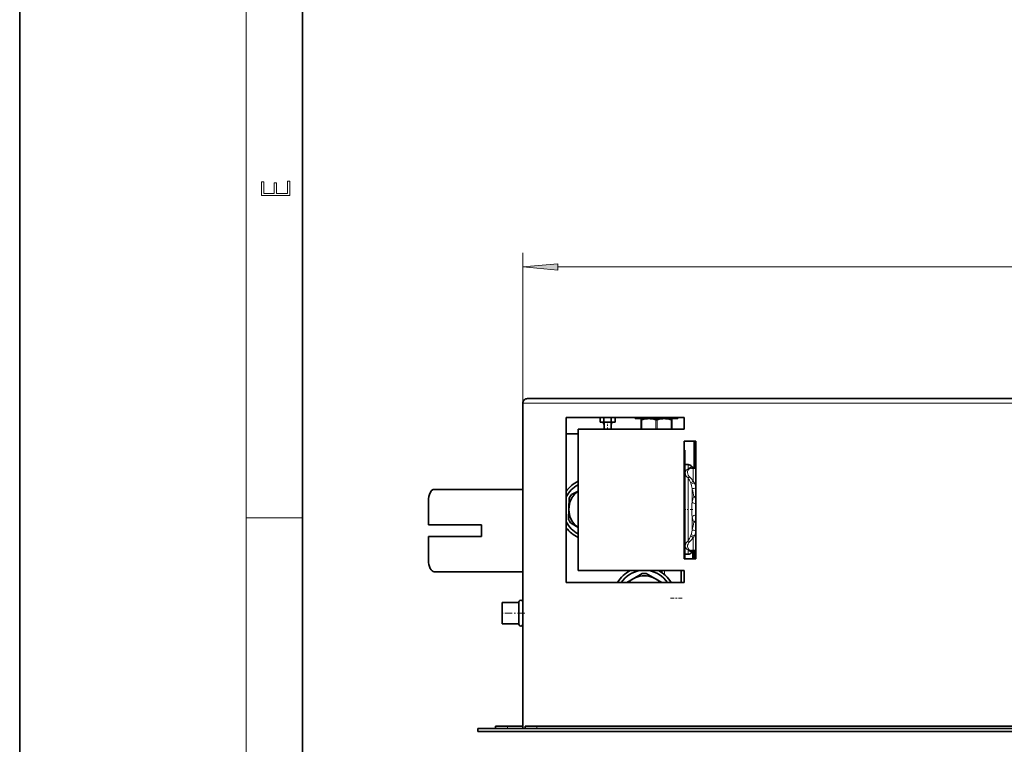
# Model space of a CAD drawing. Extents: x 0 to 210, y 0 to 297.
# Drawn here: x 0 to 70, y 40 to 91 of the extents above; entities that cross this region are included whole.
import ezdxf

# ---------------------------------------------------------------- set-up
doc = ezdxf.new("R2010")
doc.units = 0
doc.linetypes.add('DASHDOT', pattern=[18.5, 12, -3, 0.5, -3])

msp = doc.modelspace()

# ---------------------------------------------------------------- linework, layer by layer
at = {"color": 7, "lineweight": 35}
for p, q in [((0, 297), (0, 0)), ((0, 297), (0, 0)), ((20, 287), (20, 10)), ((35.557148, 64.25576), (35.557148, 58.172424)), ((35.89048, 64.589088), (135.557159, 64.589088)), ((63.902149, 64.589088), (63.212151, 64.589088)), ((38.64048, 63.255756), (46.973816, 63.255756)), ((38.64048, 51.589088), (38.64048, 63.255756)), ((41.027912, 62.922424), (41.027912, 63.255669)), ((41.29253, 62.922424), (41.027912, 62.922424)), ((41.265064, 62.916252), (41.265064, 62.88047)), ((41.29253, 62.922424), (41.29253, 63.255669)), ((41.82177, 62.922424), (41.29253, 62.922424)), ((41.307148, 62.422337), (41.307148, 62.922424)), ((41.807148, 62.422337), (41.807148, 62.922424)), ((41.82177, 62.922424), (41.82177, 63.255669)), ((42.086388, 62.922424), (41.82177, 62.922424)), ((41.849232, 62.916252), (41.849232, 62.88047)), ((42.086388, 62.922424), (42.086388, 63.255669)), ((43.51548, 63.255676), (43.51548, 63.172424)), ((43.51548, 63.172424), (45.01548, 63.172424)), ((43.932148, 63.089146), (43.932148, 63.172424)), ((43.932148, 63.089146), (43.932148, 62.422344)), ((45.01548, 63.172424), (46.51548, 63.172424)), ((46.098816, 63.172424), (46.098816, 63.089146)), ((46.098816, 63.089146), (46.098816, 62.422344)), ((46.51548, 63.255676), (46.51548, 63.172424)), ((46.973816, 62.422424), (46.973816, 63.255756)), ((38.640579, 62.089092), (39.473915, 62.089092)), ((39.473816, 62.422424), (46.973816, 62.422424)), ((39.473816, 52.422424), (39.473816, 62.422424)), ((46.973816, 61.589092), (47.807148, 61.589092)), ((46.973816, 53.255756), (46.973816, 61.589092)), ((47.689846, 59.681812), (47.689846, 61.588993)), ((47.807148, 61.589092), (47.807148, 53.255756)), ((46.973892, 60.930756), (47.023815, 60.930756)), ((47.023815, 60.419662), (47.023815, 60.930756)), ((47.023815, 56.396111), (47.023815, 60.419662)), ((47.248032, 59.922424), (47.023815, 59.922424)), ((47.607147, 59.672424), (47.80722, 59.672424)), ((29.307148, 58.172424), (35.557148, 58.172424)), ((35.557148, 52.339088), (35.557148, 58.172424)), ((39.473816, 58.052845), (39.006195, 57.804482)), ((28.890482, 55.672424), (28.890482, 57.339092)), ((28.890482, 55.672424), (28.890482, 57.339092)), ((38.851162, 57.556637), (38.824806, 56.811745)), ((38.824806, 56.811745), (38.798447, 56.066856)), ((46.973885, 56.396111), (47.023815, 56.396111)), ((47.023815, 55.217598), (47.023815, 56.396111)), ((38.935574, 55.808674), (39.473816, 55.471996)), ((32.64048, 55.672424), (28.890482, 55.672424)), ((32.64048, 54.839088), (32.64048, 55.672424)), ((32.64048, 54.839088), (32.64048, 55.672424)), ((46.973888, 54.995174), (47.023815, 54.995174)), ((47.023815, 54.995174), (47.023815, 55.40583)), ((47.023815, 53.25576), (47.023815, 54.995174)), ((28.890482, 53.172424), (28.890482, 54.839088)), ((28.890482, 54.839088), (32.64048, 54.839088)), ((28.890482, 53.172424), (28.890482, 54.839088)), ((47.590485, 53.255756), (47.590485, 53.787605)), ((47.607147, 53.839088), (47.80722, 53.839088)), ((47.682148, 53.255753), (47.682148, 53.827721)), ((46.973816, 53.255756), (47.807148, 53.255756)), ((47.248032, 53.589088), (47.023815, 53.589088)), ((35.557148, 52.339088), (29.307148, 52.339088)), ((35.557148, 52.339088), (35.557148, 41.255756)), ((39.473816, 52.422424), (46.973816, 52.422424)), ((44.00325, 52.215645), (43.359413, 51.840107)), ((44.94273, 51.847126), (44.295586, 52.216942)), ((46.757149, 51.589088), (46.757149, 52.422424)), ((46.973816, 51.589088), (46.973816, 52.422424)), ((38.64048, 51.589088), (46.973816, 51.589088)), ((43.359413, 51.840107), (42.929054, 51.589088)), ((45.394272, 51.589088), (44.94273, 51.847126)), ((34.107147, 49.062855), (34.107147, 50.172424)), ((34.107147, 50.172424), (35.290482, 50.172424)), ((34.107147, 50.172424), (35.290482, 50.172424)), ((35.290482, 49.046875), (35.290482, 50.205757)), ((35.557148, 49.046875), (35.557148, 50.205757)), ((34.107147, 48.672424), (34.107147, 49.062855)), ((35.290482, 48.639091), (35.290482, 49.046875)), ((35.557148, 48.639091), (35.557148, 49.046875)), ((34.107147, 48.672424), (35.290482, 48.672424)), ((32.39048, 41.255756), (32.39048, 41.055756)), ((32.39048, 41.255756), (139.057159, 41.255756)), ((33.64048, 41.422424), (33.64048, 41.255756)), ((33.64048, 41.422424), (34.473816, 41.422424)), ((33.64048, 41.255756), (34.473816, 41.255756)), ((34.473816, 41.422424), (35.557148, 41.422424)), ((34.473816, 41.255756), (35.557148, 41.255756)), ((35.557148, 41.255756), (35.723816, 41.255756)), ((35.723816, 41.422424), (35.723816, 41.255756)), ((36.557148, 41.422424), (35.723816, 41.422424)), ((35.723816, 41.255756), (36.557148, 41.255756)), ((134.890488, 41.422424), (36.557148, 41.422424)), ((134.890488, 41.255756), (36.557148, 41.255756)), ((32.39048, 41.055756), (139.057159, 41.055756))]:
    msp.add_line(p, q, dxfattribs=at)
at = {"color": 7, "lineweight": 13}
for p, q in [((16, 291), (16, 6)), ((35.557148, 64.25576), (35.557148, 74.895393)), ((38.047634, 73.895393), (133.399994, 73.895393)), ((35.557148, 64.25576), (135.890488, 64.25576)), ((43.973816, 63.089146), (43.973816, 62.422344)), ((44.973816, 63.089146), (44.973816, 62.422344)), ((45.057148, 63.089146), (45.057148, 62.422344)), ((46.057148, 63.089146), (46.057148, 62.422344)), ((47.73143, 59.674469), (47.73143, 61.588993)), ((47.248032, 59.922424), (47.248032, 59.626221)), ((47.607147, 59.672424), (47.607147, 58.742313)), ((47.248032, 58.97887), (47.248032, 58.273937)), ((47.689594, 58.637478), (47.80722, 58.637478)), ((47.248032, 54.532646), (47.248032, 58.273937)), ((47.536705, 58.221889), (47.536705, 58.194035)), ((47.545242, 58.186951), (47.536705, 58.221889)), ((47.536705, 57.265537), (47.536705, 58.194035)), ((16, 56.166668), (20, 56.166668)), ((47.536705, 55.289623), (47.536705, 56.245983)), ((47.607147, 54.769196), (47.607147, 53.839088)), ((47.689594, 54.874039), (47.80722, 54.874039)), ((47.248032, 53.589088), (47.248032, 53.885292)), ((45.413132, 52.268505), (45.413132, 52.422413)), ((45.5798, 52.139599), (45.5798, 52.422417)), ((34.473816, 41.422424), (34.473816, 41.255756)), ((36.557148, 41.422424), (36.557148, 41.255756))]:
    msp.add_line(p, q, dxfattribs=at)
at = {"color": 7, "linetype": 'DASHDOT', "lineweight": 13, "ltscale": 0.015003}
msp.add_line((41.557148, 62.372326), (41.557148, 62.972435), dxfattribs=at)
at = {"color": 7, "linetype": 'DASHDOT', "lineweight": 13, "ltscale": 0.005178}
msp.add_line((45.01548, 63.272938), (45.01548, 63.065815), dxfattribs=at)
at = {"color": 7, "linetype": 'DASHDOT', "lineweight": 13, "ltscale": 0.016887}
msp.add_line((47.593071, 56.755756), (46.917595, 56.755756), dxfattribs=at)
at = {"color": 7, "linetype": 'DASHDOT', "lineweight": 13, "ltscale": 0.021462}
msp.add_line((46.82869, 50.472424), (45.9702, 50.472424), dxfattribs=at)
at = {"color": 7, "linetype": 'DASHDOT', "lineweight": 13, "ltscale": 0.0435}
msp.add_line((35.702148, 49.422424), (33.962147, 49.422424), dxfattribs=at)
at = {"color": 7, "lineweight": 13}
for points in [[(19.092787, 78.944901), (19.092787, 79.952545), (18.928669, 79.952545), (18.928671, 79.082588), (18.147028, 79.082588), (18.147028, 79.854492), (17.982912, 79.854492), (17.982912, 79.082588), (17.256905, 79.082588), (17.256905, 79.927513), (17.092787, 79.927513), (17.092787, 78.944901)], [(38.047634, 74.113281), (35.557148, 73.895393), (38.047634, 73.677505)]]:
    msp.add_lwpolyline(points, close=True, dxfattribs=at)
at = {"color": 7, "lineweight": 35}
for points in [[(43.973816, 63.089146), (43.945091, 63.083149), (43.935997, 63.084175), (43.933113, 63.086178), (43.932148, 63.089146)], [(44.473816, 63.172424), (44.373634, 63.168869), (44.27285, 63.158237), (44.124908, 63.130573), (43.973816, 63.089146)], [(44.973816, 63.089146), (44.822723, 63.130573), (44.674782, 63.158237), (44.573997, 63.168869), (44.473816, 63.172424)], [(45.557148, 63.172424), (45.45697, 63.168869), (45.356182, 63.158237), (45.208244, 63.130573), (45.057148, 63.089146)], [(46.057148, 63.089146), (45.906055, 63.130573), (45.758118, 63.158237), (45.65733, 63.168869), (45.557148, 63.172424)], [(46.097656, 63.085938), (46.096684, 63.085072), (46.093872, 63.083813), (46.089985, 63.083187), (46.079506, 63.083763), (46.057148, 63.089146)]]:
    msp.add_lwpolyline(points, dxfattribs=at)
at = {"color": 7, "lineweight": 13}
for points in [[(47.248032, 59.626221), (47.178291, 59.585751), (47.121967, 59.535442), (47.081173, 59.475941), (47.057571, 59.410393), (47.050358, 59.339508), (47.059151, 59.265633), (47.073986, 59.214615), (47.095631, 59.164124), (47.124825, 59.113251), (47.160538, 59.064636), (47.248032, 58.978867)], [(47.350639, 59.615784), (47.286163, 59.569374), (47.240391, 59.508938), (47.214966, 59.436253), (47.210209, 59.353073), (47.226006, 59.265255), (47.261204, 59.178036), (47.300823, 59.114651), (47.350639, 59.057503)], [(47.468811, 58.531292), (47.497673, 58.431541), (47.519783, 58.327988), (47.536709, 58.221889)], [(47.536705, 55.289623), (47.515736, 55.162128), (47.486828, 55.038727), (47.468811, 54.980225)], [(47.248032, 54.532646), (47.178886, 54.468094), (47.123096, 54.395592), (47.082199, 54.318054), (47.057579, 54.238457), (47.050354, 54.164207), (47.059456, 54.093258), (47.085197, 54.027988), (47.125927, 53.971695), (47.18084, 53.92395), (47.248032, 53.885292)], [(47.350639, 54.45401), (47.290134, 54.38179), (47.245636, 54.300781), (47.218391, 54.216187), (47.209431, 54.132866), (47.220135, 54.053352), (47.251507, 53.983841), (47.302998, 53.927238), (47.350639, 53.895729)]]:
    msp.add_lwpolyline(points, dxfattribs=at)
at = {"color": 7, "lineweight": 35}
for centre, radius, start, end in [((35.89048, 64.25576), 0.333333, 90.000003, 180.000005), ((41.557148, 63.372425), 0.541667, 236.178219, 242.513766), ((41.557148, 63.372425), 0.541667, 297.486612, 303.821779), ((45.01548, 63.230366), 0.147293, 253.561604, 286.438289), ((46.094116, 63.08902), 0.004697, 318.970084, 1.529632), ((47.248032, 59.589092), 0.333333, 38.682308, 90.000003), ((47.607147, 58.839092), 0.833333, 90.000003, 97.50384), ((47.768448, 60.005756), 0.333332, 218.681993, 270.000079), ((40.40715, 56.755756), 1.975, 118.199156, 153.441566), ((40.40715, 56.755756), 2.191667, 115.202765, 143.711893), ((40.40715, 56.755756), 1.583333, 126.116506, 233.883494), ((40.40715, 56.755756), 1.75, 143.182266, 152.764735), ((41.173725, 56.710423), 5.831444, 354.055474, 356.91031), ((40.40715, 56.755756), 1.975, 206.558434, 241.800844), ((40.40715, 56.755756), 1.75, 203.182272, 212.76474), ((40.40715, 56.755756), 2.191667, 216.288107, 244.797235), ((47.248032, 53.922424), 0.333333, 269.999997, 321.317692), ((47.607147, 54.672424), 0.833333, 262.496181, 269.999997), ((47.768448, 53.50576), 0.333332, 89.999921, 141.318007), ((44.15715, 50.472424), 2.191667, 117.165529, 149.371934), ((44.15715, 50.472424), 1.975, 99.143126, 145.573147), ((44.15715, 50.472424), 1.75, 85.462749, 95.045217), ((44.15715, 50.472424), 1.975, 34.426848, 80.856879), ((44.15715, 50.472424), 2.191667, 30.628071, 62.834469), ((44.15715, 50.472424), 1.583333, 44.846066, 135.153939), ((35.423813, 50.205757), 0.133333, 0, 180.000005), ((35.423813, 50.205757), 0.133333, 0, 180.000005), ((35.423813, 48.639091), 0.133333, 179.999995, 360), ((35.423813, 48.639091), 0.133333, 179.999995, 360)]:
    msp.add_arc(centre, radius, start, end, dxfattribs=at)
at = {"color": 7, "lineweight": 13}
for centre, radius, start, end in [((41.557148, 63.372425), 0.519338, 240.053545, 241.352115), ((41.557148, 63.372425), 0.519338, 298.775926, 299.946456), ((47.32066, 59.825497), 0.211966, 249.975092, 278.134924), ((47.545578, 59.31786), 0.42841, 116.958042, 133.977507), ((47.560638, 59.236225), 0.433673, 98.263971, 118.954889), ((45.599316, 63.385403), 4.080954, 295.424851, 296.615667), ((47.300758, 59.990257), 0.28328, 296.593872, 317.095593), ((47.608795, 59.95842), 0.286081, 230.71471, 269.670482), ((45.237701, 57.695183), 2.385103, 23.337203, 32.560099), ((46.977112, 59.43782), 0.53301, 300.553339, 314.483739), ((46.149521, 57.817673), 1.726199, 32.388894, 45.908676), ((46.029976, 58.048264), 1.517732, 18.557308, 22.946727), ((46.711609, 57.953579), 1.19337, 34.964848, 41.371569), ((40.546524, 56.480759), 7.203638, 9.435091, 13.700657), ((52.557396, 56.755756), 5.046428, 174.202295, 185.797705), ((49.970726, 56.768196), 2.484297, 158.921809, 168.45174), ((47.496155, 59.90731), 2.251241, 273.98682, 277.940031), ((40.4865, 57.042431), 7.264772, 346.038332, 350.551765), ((49.971478, 56.743507), 2.485068, 191.548902, 201.075896), ((47.496181, 53.604347), 2.251103, 82.060174, 86.013665), ((45.23785, 55.816269), 2.384943, 327.439331, 336.662816), ((46.977108, 54.073692), 0.533017, 45.516261, 59.44651), ((46.14962, 55.693771), 1.726078, 314.090528, 327.611212), ((46.029743, 55.463356), 1.517987, 337.053126, 341.441823), ((46.711185, 55.558254), 1.1939, 318.630384, 325.034267), ((47.32066, 53.68602), 0.211964, 81.864954, 110.025017), ((47.545551, 54.193615), 0.428361, 226.021591, 243.04301), ((47.560581, 54.275291), 0.433656, 241.051873, 261.743754), ((45.606331, 50.140915), 4.06458, 63.379272, 64.574856), ((47.300766, 53.521267), 0.283271, 42.903854, 63.406319), ((47.608795, 53.553097), 0.286079, 90.329423, 129.285318)]:
    msp.add_arc(centre, radius, start, end, dxfattribs=at)
at = {"color": 7, "lineweight": 35}
for centre, major_axis, ratio, start_param, end_param in [((41.557148, 62.88047), (-0.292084, 0), 0.803219, 0, 0.543469727), ((41.557148, 62.88047), (-0.292084, 0), 0.803219, 2.598122849, 3.141592654), ((29.307148, 57.339092), (0, 0.833336), 0.5, 0, 1.570796327), ((29.307148, 57.339092), (0, -0.833332), 0.5, 3.141592654, 4.71238898), ((29.451487, 57.339092), (0, 0.833336), 0.5, 0, 0.006423438), ((29.307148, 53.172424), (0, 0.833336), 0.5, 1.570796327, 3.141592654), ((29.307148, 53.172424), (0, -0.833332), 0.5, 4.71238898, 6.283185307)]:
    msp.add_ellipse(centre, major_axis=major_axis, ratio=ratio, start_param=start_param, end_param=end_param, dxfattribs=at)
at = {"color": 7, "lineweight": 13}
for centre, major_axis, ratio, start_param, end_param in [((47.454792, 59.995766), (0.04353, -0.330475), 0.781207, 5.710234058, 6.283183956), ((47.607147, 58.809902), (0.274555, 0.189026), 0.168125, 3.890020221, 4.597153168), ((47.689594, 58.675114), (0.292522, 0.159821), 0.099226, 3.804643708, 4.658230756), ((44.998711, 53.452614), (-2.373913, -5.49213), 0.303897, 2.783319255, 2.912529152), ((47.825382, 58.303341), (0.324413, 0.076599), 0.088618, 3.594905197, 4.63524623), ((47.825382, 57.293861), (0.327267, -0.063309), 0.449427, 3.725840021, 4.743573745), ((47.941341, 57.715584), (0.313625, -0.112923), 0.685658, 3.849073902, 4.525707869), ((47.825382, 56.217663), (0.327267, 0.063309), 0.449423, 1.539613658, 2.55734775), ((47.941341, 55.795944), (-0.313625, -0.112923), 0.685654, 4.898747543, 5.575709866), ((47.825382, 55.208172), (0.324413, -0.076599), 0.088618, 1.647939448, 2.688280435), ((42.968864, 63.767517), (4.416775, -9.197105), 0.238919, 0.16710286, 0.265186985), ((47.607147, 54.701614), (0.274555, -0.189026), 0.168125, 1.68603214, 2.39316576), ((47.689594, 54.836403), (0.292522, -0.159821), 0.099226, 1.624954631, 2.478540408), ((47.454792, 53.515747), (-0.04353, -0.330482), 0.781205, 3.141590433, 3.714541665)]:
    msp.add_ellipse(centre, major_axis=major_axis, ratio=ratio, start_param=start_param, end_param=end_param, dxfattribs=at)
msp.add_solid([(38.047634, 74.113281), (35.557148, 73.895393), (38.047634, 74.113281), (38.047634, 73.677505)], dxfattribs=at)

doc.saveas('drawing.dxf')
